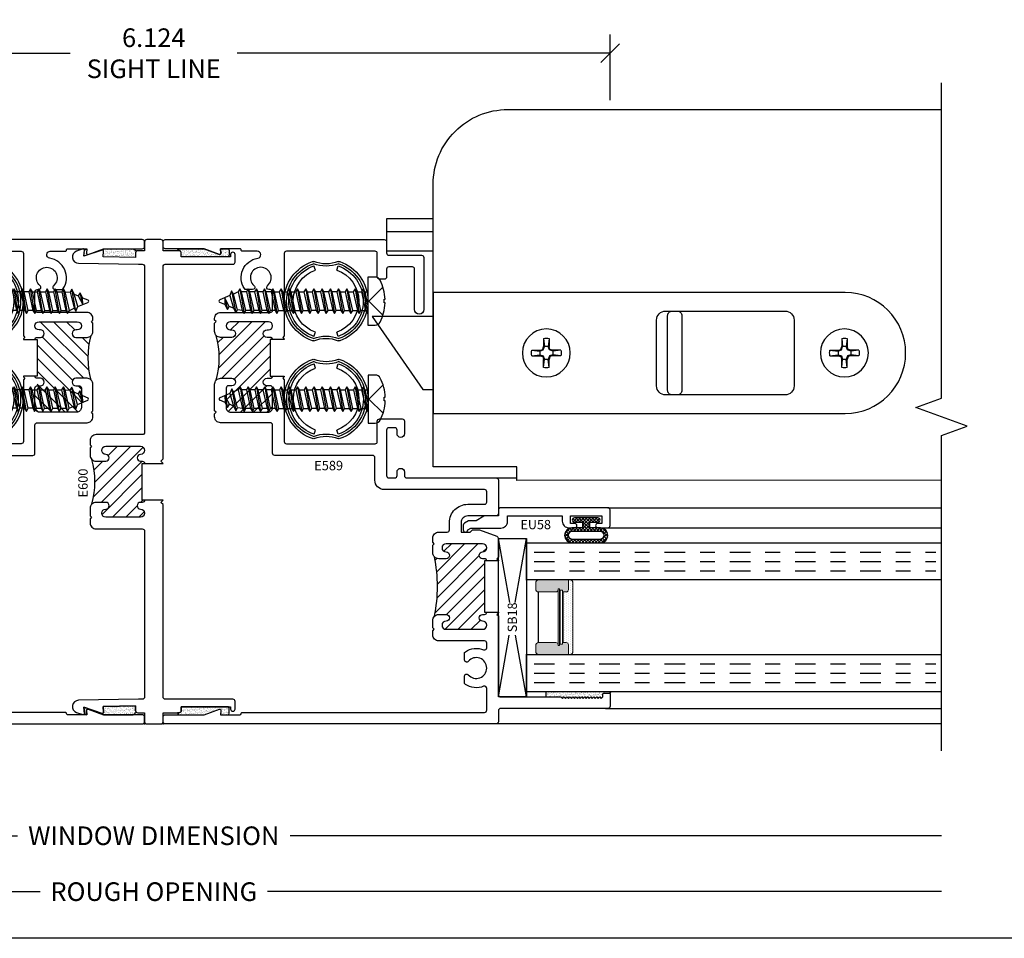
# Model space of a CAD drawing. Units: inches. Extents: x 0 to 51, y 0 to 32.5.
# Drawn here: x 32.6 to 39.2, y 0.1 to 6.2 of the extents above; entities that cross this region are included whole.
import ezdxf
from ezdxf.enums import TextEntityAlignment as Align

# ---------------------------------------------------------------- set-up
doc = ezdxf.new("R2010")
doc.units = ezdxf.units.IN
doc.header["$MEASUREMENT"] = 0
doc.linetypes.add('CHAINB', pattern=[0.2756, 0.1378, -0.03937, 0.05906, -0.03937])
doc.linetypes.add('DEFAULT', pattern=[0])
doc.layers.add('WINTECH_DESIGN', color=3, linetype='Continuous', lineweight=25)
doc.styles.add('ROMANS', font='ROMANS.SHX')
doc.styles.get("Standard").update_dxf_attribs({"font": 'arial.ttf'})
doc.styles.add('WinTech', font='technic_.ttf')
doc.dimstyles.new('WINTECH_BASIC', dxfattribs={"dimtxt": 0.125, "dimasz": 0.125, "dimexe": 0.125, "dimexo": 0.0625, "dimgap": 0.09, "dimtad": 0, "dimdec": 3, "dimzin": 4, "dimdsep": 46, "dimtxsty": 'WinTech', "dimblk": 'OBLIQUE', "dimcen": 0.125, "dimclrd": 5, "dimclre": 5, "dimclrt": 30, "dimazin": 0, "dimtfac": 1, "dimtdec": 3, "dimtofl": 0, "dimtmove": 0, "dimatfit": 3, "dimfxl": 0, "dimtolj": 1, "dimtzin": 0, "dimarcsym": 0})
pattern_1 = [(45, (-7.41546, -4.58915), (-0.04419417, 0.04419417), [])]
pattern_2 = [(37.5, (-0.627258, -4e-15), (-0.00062993, 0.01926824), [0, -0.0152, 0, -0.017, 0, -0.01625]), (7.5, (-0.627258, -4e-15), (0.01769777, 0.02822146), [0, -0.0082, 0, -0.0137, 0, -0.00525]), (327.5, (-0.639558, -4e-15), (0.03114142, 5.659e-05), [0, -0.005, 0, -0.018, 0, -0.0235]), (317.5, (-0.639558, -4e-15), (0.03006127, 0.00877676), [0, -0.0025, 0, -0.0118, 0, -0.0135])]

# ---------------------------------------------------------------- blocks, each defined once
blk = doc.blocks.new('WINTECH WEBSITE DETAIL PAPER')
at = {"layer": 'WINTECH_DESIGN', "color": 1}
blk.add_lwpolyline([(0.0625, 32.4375), (24.9375, 32.4375), (24.9375, 0.0625), (0.0625, 0.0625)], close=True, dxfattribs=at)
at = {"layer": 'WINTECH_DESIGN', "color": 30, "style": 'WinTech'}
blk.add_attdef('TITLE', text='', height=0.75, dxfattribs=at).set_placement((15.0681, 29.7504), align=Align.CENTER)
blk = doc.blocks.new('E589_T')
at = {"layer": 'WINTECH_DESIGN'}
h = blk.add_hatch(dxfattribs=at)
h.set_pattern_fill('ANSI31', scale=0.5)
h.set_pattern_definition(pattern_1)
h.paths.add_polyline_path([(0.461, 2.269), (0.439, 2.269, 0.414214), (0.424, 2.254), (0.424, 2.122, 0.414214), (0.455, 2.091), (0.704, 2.091, 0.414214), (0.735, 2.122), (0.735, 2.254, 1.027412), (0.71, 2.2721, -1.289318), (0.698, 2.319), (0.72, 2.319, 0.414214), (0.735, 2.334), (0.72, 2.334), (0.72, 2.579), (0.735, 2.579, 1.027412), (0.71, 2.5971, -1.289318), (0.698, 2.644), (0.7075, 2.644, 1), (0.7075, 2.699), (0.4515, 2.699, 0.988692), (0.4565, 2.6436, -1.093767), (0.461, 2.594), (0.386, 2.594, -0.198912), (0.3577, 2.6057, -0.134034), (0.3577, 2.3073, -0.198912), (0.386, 2.319), (0.461, 2.319, -1)])
h = blk.add_hatch(dxfattribs=at)
h.set_pattern_fill('ANSI31', scale=0.5)
h.set_pattern_definition(pattern_1)
h.paths.add_polyline_path([(1.8995, 0.69, 1), (1.8995, 0.635), (2.1445, 0.635, 1), (2.1445, 0.69, -1), (2.1445, 0.735), (2.157, 0.735, 0.414214), (2.172, 0.75), (2.157, 0.75), (2.157, 1.094), (2.172, 1.094, 0.578648), (2.1516, 1.1102, -1.175359), (2.1445, 1.154, 1), (2.1445, 1.209), (1.8995, 1.209, 1), (1.8995, 1.154, -1), (1.8995, 1.109), (1.85, 1.109, -0.198912), (1.8217, 1.1207, -0.100646), (1.8217, 0.7233, -0.198912), (1.85, 0.735), (1.8995, 0.735, -1)])
at = {"layer": 'WINTECH_DESIGN', "color": 7, "linetype": 'DEFAULT'}
for points in [[(0.735, 2.579), (0.735, 2.579, 0.414214), (0.72, 2.594), (0.698, 2.594, -1), (0.698, 2.644), (0.7075, 2.644, 1), (0.7075, 2.699), (0.4515, 2.699, 1), (0.4515, 2.644), (0.461, 2.644, -1), (0.461, 2.594), (0.386, 2.594, -0.414214), (0.346, 2.634), (0.346, 2.6892), (0.356, 2.6992), (0.346, 2.7092), (0.346, 2.721, -0.414214), (0.386, 2.761), (0.72, 2.761, 0.414214), (0.735, 2.776), (0.735, 2.899, 0.414214), (0.72, 2.914), (0.7107, 2.914, -0.699587), (0.7011, 2.9405, 2.733803), (0.6108, 2.9406, -0.698435), (0.601, 2.914), (0.5587, 2.914, -0.250492), (0.5462, 2.9207, -0.548184), (0.6357, 3.1244, 0.925802), (0.6321, 3.172), (0.532, 3.172, -0.414214), (0.524, 3.18, 0.414214), (0.516, 3.188), (0.3864, 3.188), (0.389, 3.1587, -0.548619), (0.3783, 3.1505), (0.2752, 3.188), (0.015, 3.188, -0.414214), (0, 3.203), (0, 3.235, -0.414214), (0.015, 3.25), (1.485, 3.25, -0.414214), (1.5, 3.235), (1.5, 3.16, 0.414214), (1.515, 3.145), (1.735, 3.145, -0.414214), (1.75, 3.13), (1.75, 2.781, -1), (1.688, 2.781), (1.688, 3.052, 0.414214), (1.673, 3.067), (1.515, 3.067, 0.414214), (1.5, 3.052), (1.5, 2.999, -0.414214), (1.485, 2.984), (1.453, 2.984, -0.414214), (1.438, 2.999), (1.438, 3.157, 0.414214), (1.423, 3.172), (0.828, 3.172, 0.414214), (0.813, 3.157), (0.813, 2.604), (0.803, 2.594), (0.813, 2.584), (0.813, 2.579), (0.72, 2.579), (0.72, 2.334), (0.813, 2.334), (0.813, 2.329), (0.803, 2.319), (0.813, 2.309), (0.813, 1.895, 0.414214), (0.828, 1.88), (1.423, 1.88, 0.414214), (1.438, 1.895), (1.438, 2.032, -0.414214), (1.453, 2.047), (1.605, 2.047, -0.414214), (1.62, 2.032), (1.62, 1.948, -1), (1.57, 1.948), (1.57, 1.972, 0.414214), (1.555, 1.987), (1.515, 1.987, 0.414214), (1.5, 1.972), (1.5, 1.666, 0.414214), (1.515, 1.651), (1.555, 1.651, 0.414214), (1.57, 1.666), (1.57, 1.69, -1), (1.62, 1.69), (1.62, 1.666, 0.414214), (1.635, 1.651), (2.235, 1.651, -0.414214), (2.25, 1.636), (2.25, 1.411, -0.414214), (2.235, 1.396), (2.045, 1.396, 0.414214), (2, 1.351), (2, 1.287), (2.062, 1.287), (2.0747, 1.2997, -0.198912), (2.0803, 1.302), (2.1206, 1.302, -0.087489), (2.1233, 1.3015), (2.2401, 1.259, -0.315299), (2.25, 1.2449), (2.25, 1.119), (2.24, 1.109), (2.25, 1.099), (2.25, 1.094), (2.157, 1.094), (2.157, 0.75), (2.25, 0.75), (2.25, 0.745), (2.24, 0.735), (2.25, 0.725), (2.25, 0.197, 0.414214), (2.265, 0.182), (2.67, 0.182), (2.68, 0.172), (2.69, 0.182), (2.7, 0.172), (2.71, 0.182), (2.72, 0.172), (2.73, 0.182), (2.74, 0.172), (2.75, 0.182), (2.76, 0.172), (2.77, 0.182), (2.78, 0.172), (2.79, 0.182), (2.8, 0.172), (2.81, 0.182), (2.82, 0.172), (2.83, 0.182), (2.84, 0.172), (2.85, 0.182), (2.86, 0.172), (2.87, 0.182), (2.88, 0.172), (2.89, 0.182), (2.9, 0.172), (2.91, 0.182), (2.92, 0.172), (2.93, 0.182), (2.94, 0.172), (2.95, 0.182), (2.95, 0.199, -0.414214), (2.958, 0.207), (2.992, 0.207, -0.414214), (3, 0.199), (3, 0.119, -0.414214), (2.985, 0.104), (2.265, 0.104, 0.414214), (2.25, 0.089), (2.25, 0.015, -0.414214), (2.235, 0), (0.015, 0, -0.414214), (0, 0.015), (0, 0.047, -0.414214), (0.015, 0.062), (0.2752, 0.062), (0.3783, 0.0995, -0.548619), (0.389, 0.0913), (0.3864, 0.062), (0.516, 0.062, 0.414214), (0.524, 0.07, -0.414214), (0.532, 0.078), (2.157, 0.078, 0.414214), (2.172, 0.093), (2.172, 0.2387, 0.531551), (2.1514, 0.2526, -0.248034), (2.0287, 0.2652, -0.250492), (2.022, 0.2777), (2.022, 0.3201, -0.699011), (2.0485, 0.3298, 2.733804), (2.0485, 0.4202, -0.699011), (2.022, 0.4299), (2.022, 0.4723, -0.250492), (2.0287, 0.4848, -0.248034), (2.1514, 0.4974, 0.531551), (2.172, 0.5113), (2.172, 0.542, 0.414214), (2.157, 0.557), (1.85, 0.557, -0.414214), (1.81, 0.597), (1.81, 0.625), (1.82, 0.635), (1.81, 0.645), (1.81, 0.695, -0.414214), (1.85, 0.735), (1.8995, 0.735, -1), (1.8995, 0.69, 1), (1.8995, 0.635), (2.1445, 0.635, 1), (2.1445, 0.69, -1), (2.1445, 0.735), (2.157, 0.735, 0.414214), (2.172, 0.75)], [(2.172, 1.094), (2.172, 1.094, 0.414214), (2.157, 1.109), (2.1445, 1.109, -1), (2.1445, 1.154, 1), (2.1445, 1.209), (1.8995, 1.209, 1), (1.8995, 1.154, -1), (1.8995, 1.109), (1.85, 1.109, -0.414214), (1.81, 1.149), (1.81, 1.199), (1.82, 1.209), (1.81, 1.219), (1.81, 1.247, -0.414214), (1.85, 1.287), (1.907, 1.287, 0.414214), (1.922, 1.302), (1.922, 1.351, -0.414214), (2.045, 1.474), (2.157, 1.474, 0.414214), (2.172, 1.489), (2.172, 1.558, 0.414214), (2.157, 1.573), (1.484, 1.573, -0.414214), (1.422, 1.635), (1.422, 1.787, 0.414214), (1.407, 1.802), (0.75, 1.802, -0.414214), (0.735, 1.817), (0.735, 2.006, 0.414214), (0.72, 2.021), (0.386, 2.021, -0.414214), (0.346, 2.061), (0.346, 2.081), (0.356, 2.091), (0.346, 2.101), (0.346, 2.279, -0.414214), (0.386, 2.319), (0.461, 2.319, -1), (0.461, 2.269), (0.439, 2.269, 0.414214), (0.424, 2.254), (0.424, 2.122, 0.414214), (0.455, 2.091), (0.704, 2.091, 0.414214), (0.735, 2.122), (0.735, 2.254, 0.414214), (0.72, 2.269), (0.698, 2.269, -1), (0.698, 2.319), (0.72, 2.319, 0.414214), (0.735, 2.334)]]:
    blk.add_lwpolyline(points, format="xyb", dxfattribs=at)
blk.add_arc((-0.1889, 2.4565), 0.5666, 344.73182, 15.26818, dxfattribs=at)
at = {"layer": 'WINTECH_DESIGN', "color": 7}
blk.add_arc((0.8445, 0.922), 0.9972, 348.50549, 11.49451, dxfattribs=at)
blk = doc.blocks.new('E589')
blk.add_point((0, 0))
at = {"layer": 'WINTECH_DESIGN'}
blk.add_blockref('E589_T', (0, 0), dxfattribs=at)
at = {"layer": 'WINTECH_DESIGN', "color": 6}
blk.add_attdef('E589', (1.0144, 1.7024), '', height=0.063, dxfattribs=at)
blk = doc.blocks.new('TPBAL')
at = {"layer": 'WINTECH_DESIGN', "color": 2, "linetype": 'DEFAULT'}
for p, q in [((-0.0436, 0.2369), (-0.0534, 0.2652)), ((0.0996, 0.2369), (0.1093, 0.2652)), ((-0.0534, -0.2076), (-0.0436, -0.1792)), ((0.1093, -0.2076), (0.0996, -0.1792))]:
    blk.add_line(p, q, dxfattribs=at)
for centre, radius, start, end in [((0.028, 0.0288), 0.281, 108.99047, 251.00953), ((0.028, 0.0288), 0.265, 108.73589, 251.26411), ((0.028, 0.0288), 0.25, 108.99047, 251.00953), ((-0.0586, 0.2804), 0.015, 68.38688, 108.99047), ((0.028, 0.4988), 0.235, 248.76393, 291.23607), ((0.028, 0.4988), 0.22, 248.38688, 291.61312), ((0.1145, 0.2804), 0.015, 71.00953, 111.61312), ((0.028, 0.0288), 0.25, 288.99047, 71.00953), ((0.028, 0.0288), 0.265, 288.73589, 71.26411), ((0.028, 0.0288), 0.281, 288.99047, 71.00953), ((0.028, 0.0288), 0.22, 108.99047, 251.00953), ((0.028, 0.0288), 0.22, 288.99047, 71.00953), ((-0.0586, -0.2227), 0.015, 251.00953, 291.61312), ((0.028, -0.4412), 0.235, 68.76393, 111.23607), ((0.028, -0.4412), 0.22, 68.38688, 111.61312), ((0.1145, -0.2227), 0.015, 248.38688, 288.99047)]:
    blk.add_arc(centre, radius, start, end, dxfattribs=at)
blk = doc.blocks.new('PN 71S')
at = {"layer": 'WINTECH_DESIGN'}
for p, q in [((0.0037, 0.0828), (0, 0.0764)), ((0.0313, -0.0827), (0.0037, 0.0828)), ((0.0156, 0.0624), (0.0037, 0.0828)), ((0.0589, 0.0828), (0.0471, 0.0624)), ((0.0865, -0.0827), (0.0589, 0.0828)), ((0.0707, 0.0624), (0.0589, 0.0828)), ((0.1141, 0.0828), (0.1023, 0.0624)), ((0.1417, -0.0827), (0.1141, 0.0828)), ((0.1259, 0.0624), (0.1141, 0.0828)), ((0.1693, 0.0828), (0.1575, 0.0624)), ((0.1969, -0.0827), (0.1693, 0.0828)), ((0.1811, 0.0624), (0.1693, 0.0828)), ((0.2245, 0.0828), (0.2126, 0.0624)), ((0.252, -0.0827), (0.2245, 0.0828)), ((0.2363, 0.0624), (0.2245, 0.0828)), ((0.2796, 0.0828), (0.2678, 0.0624)), ((0.3072, -0.0827), (0.2796, 0.0828)), ((0.2915, 0.0624), (0.2796, 0.0828)), ((0.3348, 0.0828), (0.323, 0.0624)), ((0.3624, -0.0827), (0.3348, 0.0828)), ((0.3466, 0.0624), (0.3348, 0.0828)), ((0.39, 0.0828), (0.3782, 0.0624)), ((0.4176, -0.0827), (0.39, 0.0828)), ((0.4018, 0.0624), (0.39, 0.0828)), ((0.4452, 0.0828), (0.4334, 0.0624)), ((0.4728, -0.0827), (0.4452, 0.0828)), ((0.457, 0.0624), (0.4452, 0.0828)), ((0.5004, 0.0828), (0.4885, 0.0624)), ((0.5279, -0.0827), (0.5004, 0.0828)), ((0.5122, 0.0624), (0.5004, 0.0828)), ((0.5555, 0.0828), (0.5437, 0.0624)), ((0.5831, -0.0827), (0.5555, 0.0828)), ((0.5673, 0.0624), (0.5555, 0.0828)), ((0.6107, 0.0828), (0.5989, 0.0624)), ((0.6383, -0.0827), (0.6107, 0.0828)), ((0.6225, 0.0624), (0.6107, 0.0828)), ((0.6659, 0.0828), (0.6541, 0.0624)), ((0.6935, -0.0827), (0.6659, 0.0828)), ((0.6777, 0.0624), (0.6659, 0.0828)), ((0.7211, 0.0828), (0.7093, 0.0624)), ((0.7487, -0.0827), (0.7211, 0.0828)), ((0.7329, 0.0624), (0.7211, 0.0828)), ((0.7763, 0.0828), (0.7644, 0.0624)), ((0.8038, -0.0827), (0.7763, 0.0828)), ((0.7881, 0.0624), (0.7763, 0.0828)), ((0.8314, 0.0828), (0.8196, 0.0624)), ((0.859, -0.0827), (0.8314, 0.0828)), ((0.8433, 0.0624), (0.8314, 0.0828)), ((0.8869, 0.0796), (0.8751, 0.0592)), ((0.9143, -0.0679), (0.8869, 0.0796)), ((0.9023, 0.0476), (0.8869, 0.0796)), ((0, 0.0259), (0.0195, -0.0622)), ((0.0431, -0.0622), (0.0156, 0.0624)), ((0.0471, 0.0624), (0.0156, 0.0624)), ((0.0471, 0.0624), (0.0747, -0.0622)), ((0.0983, -0.0622), (0.0707, 0.0624)), ((0.1023, 0.0624), (0.0707, 0.0624)), ((0.1023, 0.0624), (0.1299, -0.0622)), ((0.1535, -0.0622), (0.1259, 0.0624)), ((0.1575, 0.0624), (0.1259, 0.0624)), ((0.1575, 0.0624), (0.185, -0.0622)), ((0.2087, -0.0622), (0.1811, 0.0624)), ((0.1811, 0.0624), (0.2126, 0.0624)), ((0.2126, 0.0624), (0.2402, -0.0622)), ((0.2639, -0.0622), (0.2363, 0.0624)), ((0.2363, 0.0624), (0.2678, 0.0624)), ((0.2678, 0.0624), (0.2954, -0.0622)), ((0.319, -0.0622), (0.2915, 0.0624)), ((0.2915, 0.0624), (0.323, 0.0624)), ((0.323, 0.0624), (0.3506, -0.0622)), ((0.3742, -0.0622), (0.3466, 0.0624)), ((0.3466, 0.0624), (0.3782, 0.0624)), ((0.3782, 0.0624), (0.4058, -0.0622)), ((0.4294, -0.0622), (0.4018, 0.0624)), ((0.4334, 0.0624), (0.4018, 0.0624)), ((0.4334, 0.0624), (0.4609, -0.0622)), ((0.4846, -0.0622), (0.457, 0.0624)), ((0.4885, 0.0624), (0.457, 0.0624)), ((0.4885, 0.0624), (0.5161, -0.0622)), ((0.5398, -0.0622), (0.5122, 0.0624)), ((0.5437, 0.0624), (0.5122, 0.0624)), ((0.5437, 0.0624), (0.5713, -0.0622)), ((0.5949, -0.0622), (0.5673, 0.0624)), ((0.5989, 0.0624), (0.5673, 0.0624)), ((0.5989, 0.0624), (0.6265, -0.0622)), ((0.6501, -0.0622), (0.6225, 0.0624)), ((0.6225, 0.0624), (0.6541, 0.0624)), ((0.6541, 0.0624), (0.6817, -0.0622)), ((0.7053, -0.0622), (0.6777, 0.0624)), ((0.6777, 0.0624), (0.7093, 0.0624)), ((0.7093, 0.0624), (0.7368, -0.0622)), ((0.7605, -0.0622), (0.7329, 0.0624)), ((0.7329, 0.0624), (0.7644, 0.0624)), ((0.7644, 0.0624), (0.792, -0.0622)), ((0.8157, -0.0622), (0.7881, 0.0624)), ((0.7881, 0.0624), (0.8196, 0.0624)), ((0.8196, 0.0624), (0.8472, -0.0622)), ((0.8708, -0.0622), (0.8433, 0.0624)), ((0.8433, 0.0624), (0.8751, 0.0592)), ((0.8751, 0.0592), (0.9025, -0.0474)), ((0.927, -0.037), (0.9023, 0.0476)), ((0.9023, 0.0476), (0.9305, 0.0352)), ((0.9424, 0.0557), (0.9305, 0.0352)), ((0.9305, 0.0352), (0.9612, -0.0225)), ((0.9612, -0.0225), (0.9424, 0.0557)), ((0.9593, 0.0229), (0.9424, 0.0557)), ((0.9612, -0.0225), (0.9593, 0.0229)), ((0.9593, 0.0229), (0.9945, 0.0083)), ((0.0195, -0.0622), (0, -0.0622)), ((0.0195, -0.0622), (0.0313, -0.0827)), ((0.0313, -0.0827), (0.0431, -0.0622)), ((0.0747, -0.0622), (0.0431, -0.0622)), ((0.0747, -0.0622), (0.0865, -0.0827)), ((0.0865, -0.0827), (0.0983, -0.0622)), ((0.1299, -0.0622), (0.0983, -0.0622)), ((0.1299, -0.0622), (0.1417, -0.0827)), ((0.1417, -0.0827), (0.1535, -0.0622)), ((0.185, -0.0622), (0.1535, -0.0622)), ((0.185, -0.0622), (0.1969, -0.0827)), ((0.1969, -0.0827), (0.2087, -0.0622)), ((0.2087, -0.0622), (0.2402, -0.0622)), ((0.2402, -0.0622), (0.252, -0.0827)), ((0.252, -0.0827), (0.2639, -0.0622)), ((0.2639, -0.0622), (0.2954, -0.0622)), ((0.2954, -0.0622), (0.3072, -0.0827)), ((0.3072, -0.0827), (0.319, -0.0622)), ((0.319, -0.0622), (0.3506, -0.0622)), ((0.3506, -0.0622), (0.3624, -0.0827)), ((0.3624, -0.0827), (0.3742, -0.0622)), ((0.4058, -0.0622), (0.3742, -0.0622)), ((0.4058, -0.0622), (0.4176, -0.0827)), ((0.4176, -0.0827), (0.4294, -0.0622)), ((0.4609, -0.0622), (0.4294, -0.0622)), ((0.4609, -0.0622), (0.4728, -0.0827)), ((0.4728, -0.0827), (0.4846, -0.0622)), ((0.5161, -0.0622), (0.4846, -0.0622)), ((0.5161, -0.0622), (0.5279, -0.0827)), ((0.5279, -0.0827), (0.5398, -0.0622)), ((0.5713, -0.0622), (0.5398, -0.0622)), ((0.5713, -0.0622), (0.5831, -0.0827)), ((0.5831, -0.0827), (0.5949, -0.0622)), ((0.6265, -0.0622), (0.5949, -0.0622)), ((0.6265, -0.0622), (0.6383, -0.0827)), ((0.6383, -0.0827), (0.6501, -0.0622)), ((0.6501, -0.0622), (0.6817, -0.0622)), ((0.6817, -0.0622), (0.6935, -0.0827)), ((0.6935, -0.0827), (0.7053, -0.0622)), ((0.7053, -0.0622), (0.7368, -0.0622)), ((0.7368, -0.0622), (0.7487, -0.0827)), ((0.7487, -0.0827), (0.7605, -0.0622)), ((0.7605, -0.0622), (0.792, -0.0622)), ((0.792, -0.0622), (0.8038, -0.0827)), ((0.8038, -0.0827), (0.8157, -0.0622)), ((0.8157, -0.0622), (0.8472, -0.0622)), ((0.8472, -0.0622), (0.859, -0.0827)), ((0.859, -0.0827), (0.8708, -0.0622)), ((0.8708, -0.0622), (0.9025, -0.0474)), ((0.9025, -0.0474), (0.9143, -0.0679)), ((0.9143, -0.0679), (0.927, -0.037)), ((0.927, -0.037), (0.9946, -0.0083))]:
    blk.add_line(p, q, dxfattribs=at)
blk.add_lwpolyline([(-0.0486, 0.161, 0.281578), (-0.0818, 0.1407, 0.108872), (-0.1154, 0.0121), (-0.1091, 0.0121), (-0.1091, -0.0121), (-0.1154, -0.0121, 0.108872), (-0.0818, -0.1407, 0.281578), (-0.0486, -0.161), (0, -0.161), (0, 0.161)], format="xyb", close=True, dxfattribs=at)
blk.add_lwpolyline([(-0.1009, 0.0946), (-0.0057, 0), (-0.1009, -0.0946)], dxfattribs=at)
blk.add_arc((0.9911, 0), 0.009, 293.00066, 67.50509, dxfattribs=at)
at = {"layer": 'WINTECH_DESIGN', "color": 6, "style": 'ROMANS', "flags": 8}
blk.add_attdef('FSTN#', text='', height=0.08, rotation=90, dxfattribs=at).set_placement((-0.2154, 0), align=Align.MIDDLE_CENTER)
blk = doc.blocks.new('*D108')
at = {"layer": 'Defpoints', "color": 0}
for p in [(-33.8241, 19.6108), (-23.2537, 19.6108), (-33.8241, 19.0408)]:
    blk.add_point(p, dxfattribs=at)
at = {"layer": 'WINTECH_DESIGN', "color": 5, "lineweight": -2}
for p, q in [((-33.8241, 19.0408), (-29.4531, 19.0408)), ((-23.2537, 19.0408), (-27.6247, 19.0408))]:
    blk.add_line(p, q, dxfattribs=at)
at = {"layer": 'WINTECH_DESIGN', "color": 30, "insert": (-28.5389, 19.0408), "char_height": 0.125, "attachment_point": 5, "style": 'WinTech'}
blk.add_mtext('\\A1;WINDOW DIMENSION', dxfattribs=at)
blk = doc.blocks.new('_None')
blk = doc.blocks.new('_Oblique')
at = {"color": 0, "linetype": 'ByBlock', "lineweight": -2}
blk.add_line((-0.5, -0.5), (0.5, 0.5), dxfattribs=at)
blk = doc.blocks.new('*D109')
at = {"layer": 'Defpoints', "color": 0}
for p in [(-31.6009, 24.2908), (-31.6009, 23.9132), (-25.4769, 23.9132)]:
    blk.add_point(p, dxfattribs=at)
at = {"layer": 'WINTECH_DESIGN', "color": 5, "lineweight": -2}
for p, q in [((-31.6009, 23.9757), (-31.6009, 24.4158)), ((-25.4769, 23.9757), (-25.4769, 24.4158)), ((-31.6009, 24.2908), (-29.0993, 24.2908)), ((-25.4769, 24.2908), (-27.9785, 24.2908))]:
    blk.add_line(p, q, dxfattribs=at)
at = {"layer": 'WINTECH_DESIGN', "color": 5, "lineweight": -2, "xscale": 0.125, "yscale": 0.125, "zscale": 0.125, "rotation": 180}
blk.add_blockref('_Oblique', (-31.6009, 24.2908), dxfattribs=at)
at = {"layer": 'WINTECH_DESIGN', "color": 5, "lineweight": -2, "xscale": 0.125, "yscale": 0.125, "zscale": 0.125}
blk.add_blockref('_Oblique', (-25.4769, 24.2908), dxfattribs=at)
at = {"layer": 'WINTECH_DESIGN', "color": 30, "insert": (-28.5389, 24.2908), "char_height": 0.125, "attachment_point": 5, "style": 'WinTech'}
blk.add_mtext('\\A1;6.124\\PSIGHT LINE', dxfattribs=at)
blk = doc.blocks.new('SPA500')
at = {"layer": 'WINTECH_DESIGN', "lineweight": 5}
h = blk.add_hatch(dxfattribs=at)
h.set_pattern_fill('DOTS', color=3, scale=0.2, style=0)
h.set_pattern_definition([(0, (0.312, 0.3125), (0.00625, 0.0125), [0, -0.0125])])
h.paths.add_polyline_path([(0.4345, 0.2825), (0.4995, 0.2825), (0.4995, 0.2925, 0.414214), (0.4795, 0.3125), (0.02, 0.3125, 0.414214), (0, 0.2925), (0, 0.2825), (0.065, 0.2825, -0.414214), (0.08, 0.2675), (0.08, 0.2475), (0.4195, 0.2475), (0.4195, 0.2675, -0.414214)])
at = {"layer": 'WINTECH_DESIGN'}
h = blk.add_hatch(color=253, dxfattribs=at)
h.paths.add_polyline_path([(0.08, 0.1975, 0.414214), (0.065, 0.2125), (0.059, 0.2125), (0.059, 0.2225), (0.4405, 0.2225), (0.4405, 0.2125), (0.4345, 0.2125, 0.414214), (0.4195, 0.1975), (0.4195, 0.0825, 0.414214), (0.4395, 0.0625), (0.4795, 0.0625, 0.414214), (0.4995, 0.0825), (0.4995, 0.2825), (0.4345, 0.2825, 0.414214), (0.4195, 0.2675), (0.4195, 0.2475), (0.08, 0.2475), (0.08, 0.2675, 0.414214), (0.065, 0.2825), (0, 0.2825), (0, 0.0825, 0.414214), (0.02, 0.0625), (0.06, 0.0625, 0.414214), (0.08, 0.0825)])
h.paths.add_polyline_path([(0.069, 0.2275), (0.069, 0.2425), (0.4305, 0.2425), (0.4305, 0.2275)], flags=16)
at = {"layer": 'WINTECH_DESIGN', "color": 3, "lineweight": 5}
for p, q in [((0, 0.0825), (0, 0.2925)), ((0, 0.2825), (0.065, 0.2825)), ((0.02, 0.3125), (0.4795, 0.3125)), ((0.08, 0.2475), (0.08, 0.2675)), ((0.4195, 0.2475), (0.4195, 0.2675)), ((0.4345, 0.2825), (0.4995, 0.2825)), ((0.4995, 0.0825), (0.4995, 0.2925)), ((0.059, 0.2225), (0.4405, 0.2225)), ((0.059, 0.2225), (0.059, 0.2125)), ((0.059, 0.2125), (0.4405, 0.2125)), ((0.069, 0.2425), (0.4305, 0.2425)), ((0.069, 0.2425), (0.069, 0.2275)), ((0.069, 0.2275), (0.4305, 0.2275)), ((0.08, 0.2475), (0.4195, 0.2475)), ((0.4305, 0.2425), (0.4305, 0.2275)), ((0.4405, 0.2225), (0.4405, 0.2125)), ((0.08, 0.1975), (0.08, 0.0825)), ((0.4195, 0.1975), (0.4195, 0.0825)), ((0.02, 0.0625), (0.06, 0.0625)), ((0.4395, 0.0625), (0.4795, 0.0625))]:
    blk.add_line(p, q, dxfattribs=at)
at = {"layer": 'WINTECH_DESIGN', "color": 3}
blk.add_line((0.08, 0.0825), (0.4195, 0.0825), dxfattribs=at)
at = {"layer": 'WINTECH_DESIGN', "color": 3, "lineweight": 5}
for centre, radius, start, end in [((0.02, 0.2925), 0.02, 90, 180), ((0.065, 0.2675), 0.015, 0, 90), ((0.4345, 0.2675), 0.015, 90, 180), ((0.4795, 0.2925), 0.02, 0, 90), ((0.065, 0.1975), 0.015, 0, 90), ((0.4345, 0.1975), 0.015, 90, 180), ((0.02, 0.0825), 0.02, 180, 270), ((0.06, 0.0825), 0.02, 270, 0), ((0.4395, 0.0825), 0.02, 180, 270), ((0.4795, 0.0825), 0.02, 270, 0)]:
    blk.add_arc(centre, radius, start, end, dxfattribs=at)
at = {"layer": 'WINTECH_DESIGN', "color": 3, "linetype": 'Continuous'}
for p in [(0, 0), (0.4995, 0)]:
    blk.add_point(p, dxfattribs=at)
blk = doc.blocks.new('*U170')
at = {"layer": 'WINTECH_DESIGN', "color": 4, "linetype": 'CHAINB'}
for p, q in [((0.0625, -0.0517), (0.0625, -2.7485)), ((0.125, -0.0517), (0.125, -2.7485)), ((0.1875, -0.0517), (0.1875, -2.7485)), ((0.812, -0.0517), (0.812, -2.7485)), ((0.8745, -0.0517), (0.8745, -2.7485)), ((0.937, -0.0517), (0.937, -2.7485))]:
    blk.add_line(p, q, dxfattribs=at)
at = {"layer": 'WINTECH_DESIGN', "color": 4, "linetype": 'Continuous'}
for points in [[(0, -2.7852), (0, 0), (0.25, 0), (0.25, -2.7852)], [(0.7495, -2.7852), (0.7495, 0), (0.9995, 0), (0.9995, -2.7852)]]:
    blk.add_lwpolyline(points, dxfattribs=at)
at = {"layer": 'WINTECH_DESIGN', "xscale": -1, "rotation": 180}
blk.add_blockref('SPA500', (0.25, 0), dxfattribs=at)
blk = doc.blocks.new('SPP8HD')
at = {"layer": 'WINTECH_DESIGN', "color": 7}
for p, q in [((-0.018, 0.0975), (-0.018, 0.0435)), ((-0.018, 0.0975), (-0.0127, 0.0426)), ((0.018, 0.0975), (0.0127, 0.0426)), ((0.018, 0.0975), (0.018, 0.0435)), ((-0.0975, 0.018), (-0.0435, 0.018)), ((-0.0975, 0.018), (-0.0426, 0.0127)), ((-0.0435, 0.018), (-0.0244, 0.0244)), ((-0.0426, 0.0127), (-0.0435, 0.018)), ((-0.0426, 0.0127), (-0.0202, 0.0202)), ((-0.0426, 0.0127), (-0.0426, -0.0127)), ((-0.0244, 0.0244), (-0.018, 0.0435)), ((-0.0202, 0.0202), (-0.0244, 0.0244)), ((-0.0202, 0.0202), (-0.0127, 0.0426)), ((-0.0127, 0.0426), (-0.018, 0.0435)), ((-0.0127, 0.0426), (0.0127, 0.0426)), ((0.0127, 0.0426), (0.018, 0.0435)), ((0.0202, 0.0202), (0.0127, 0.0426)), ((0.0244, 0.0244), (0.018, 0.0435)), ((0.0202, 0.0202), (0.0244, 0.0244)), ((0.0426, 0.0127), (0.0202, 0.0202)), ((0.0435, 0.018), (0.0244, 0.0244)), ((0.0975, 0.018), (0.0426, 0.0127)), ((0.0426, 0.0127), (0.0435, 0.018)), ((0.0426, 0.0127), (0.0426, -0.0127)), ((0.0975, 0.018), (0.0435, 0.018)), ((-0.0975, -0.018), (-0.0426, -0.0127)), ((-0.0975, -0.018), (-0.0435, -0.018)), ((-0.0426, -0.0127), (-0.0435, -0.018)), ((-0.0435, -0.018), (-0.0244, -0.0244)), ((-0.0426, -0.0127), (-0.0202, -0.0202)), ((-0.0202, -0.0202), (-0.0244, -0.0244)), ((-0.0244, -0.0244), (-0.018, -0.0435)), ((-0.0202, -0.0202), (-0.0127, -0.0426)), ((-0.0127, -0.0426), (-0.018, -0.0435)), ((-0.018, -0.0975), (-0.0127, -0.0426)), ((-0.018, -0.0975), (-0.018, -0.0435)), ((-0.0127, -0.0426), (0.0127, -0.0426)), ((0.0202, -0.0202), (0.0127, -0.0426)), ((0.0127, -0.0426), (0.018, -0.0435)), ((0.018, -0.0975), (0.0127, -0.0426)), ((0.0244, -0.0244), (0.018, -0.0435)), ((0.018, -0.0975), (0.018, -0.0435)), ((0.0426, -0.0127), (0.0202, -0.0202)), ((0.0202, -0.0202), (0.0244, -0.0244)), ((0.0435, -0.018), (0.0244, -0.0244)), ((0.0975, -0.018), (0.0426, -0.0127)), ((0.0426, -0.0127), (0.0435, -0.018)), ((0.0975, -0.018), (0.0435, -0.018))]:
    blk.add_line(p, q, dxfattribs=at)
blk.add_circle((0, 0), 0.161, dxfattribs=at)
for start, end in [(79.54317, 100.45683), (169.54317, 190.45683), (349.54317, 10.45683), (259.54317, 280.45683)]:
    blk.add_arc((0, 0), 0.0992, start, end, dxfattribs=at)
blk = doc.blocks.new('tilt latch 1')
at = {"layer": 'WINTECH_DESIGN', "color": 3, "linetype": 'DEFAULT'}
for points in [[(-1.1834, 0.6252), (-1.1834, -0.1868), (1.5806, -0.1868, 1), (1.5806, 0.6252)], [(0.3748, 0.5002), (1.1775, 0.5002, -0.414214), (1.2375, 0.4402), (1.2375, -0.0018, -0.414214), (1.1775, -0.0618), (0.3748, -0.0618, -0.414214), (0.3148, -0.0018), (0.3148, 0.4402, -0.414214)], [(0.4192, 0.5002), (0.4544, 0.5002, -0.414214), (0.4844, 0.4702), (0.4844, -0.0318, -0.414214), (0.4544, -0.0618), (0.4192, -0.0618, -0.414214), (0.3892, -0.0318), (0.3892, 0.4702, -0.414214)]]:
    blk.add_lwpolyline(points, format="xyb", close=True, dxfattribs=at)
blk.add_lwpolyline([(-1.2534, -0.0258), (-1.1834, -0.0258), (-1.1834, 0.4642), (-1.5934, 0.4642), (-1.2534, -0.0258)], dxfattribs=at)
at = {"layer": 'WINTECH_DESIGN', "xscale": -1}
for p in [(-0.4244, 0.2192), (1.5756, 0.2192)]:
    blk.add_blockref('SPP8HD', p, dxfattribs=at)
blk = doc.blocks.new('EU58')
at = {"layer": 'WINTECH_DESIGN', "color": 7}
blk.add_lwpolyline([(0, 0), (0, -0.089, -0.131652), (-0.002, -0.0965), (-0.032, -0.1484), (-0.032, -0.1934, -0.131652), (-0.034, -0.2009), (-0.0494, -0.2275, -0.267949), (-0.0624, -0.235), (-0.094, -0.235, -0.995853), (-0.0941, -0.205), (-0.082, -0.184), (-0.082, 0.017, -0.414214), (-0.037, 0.062), (0, 0.062), (0, 0.429), (-0.035, 0.429, -0.414214), (-0.08, 0.474), (-0.08, 0.512, -1), (-0.05, 0.512), (-0.05, 0.484), (0, 0.484), (0, 0.695), (-0.05, 0.695), (-0.05, 0.667, -1), (-0.08, 0.667), (-0.08, 0.735, -0.414214), (-0.065, 0.75), (0.04, 0.75, -0.414214), (0.055, 0.735), (0.055, 0.015, -0.414214), (0.04, 0)], format="xyb", close=True, dxfattribs=at)
at = {"layer": 'WINTECH_DESIGN', "color": 6, "style": 'WinTech'}
blk.add_attdef('EU58', (-0.0891, 0.3541), '', height=0.062, rotation=270, dxfattribs=at)
blk = doc.blocks.new('BULBGSKT2')
at = {"layer": 'WINTECH_DESIGN'}
h = blk.add_hatch(dxfattribs=at)
h.set_pattern_fill('ANSI37', color=1, scale=0.125)
h.set_pattern_definition([(45, (-3.396811, 18.149427), (-0.011048543, 0.011048543), []), (135, (-3.396811, 18.149427), (-0.011048543, -0.011048543), [])])
h.paths.add_polyline_path([(0, 0.0785, 1), (-0.03, 0.0785), (-0.03, 0.025), (-0.067, 0.025), (-0.067, 0.0965, 0.97), (-0.167, 0.0965), (-0.167, -0.0965, 0.97), (-0.067, -0.0965), (-0.067, -0.025), (-0.03, -0.025), (-0.03, -0.0785, 1), (0, -0.0785)])
h.paths.add_polyline_path([(-0.092, -0.0965, -0.94), (-0.142, -0.0965), (-0.142, 0.0965, -0.94), (-0.092, 0.0965)], flags=16)
at = {"layer": 'WINTECH_DESIGN', "color": 3}
for points in [[(-0.167, -0.0965, 0.97), (-0.067, -0.0965), (-0.067, -0.025), (-0.03, -0.025), (-0.03, -0.0785, 1), (0, -0.0785), (0, 0.0785, 1), (-0.03, 0.0785), (-0.03, 0.025), (-0.067, 0.025), (-0.067, 0.0965, 0.97), (-0.167, 0.0965)], [(-0.092, -0.0965), (-0.092, 0.0965, 0.94), (-0.142, 0.0965), (-0.142, -0.0965, 0.94)]]:
    blk.add_lwpolyline(points, format="xyb", close=True, dxfattribs=at)
blk = doc.blocks.new('SB18')
at = {"layer": 'WINTECH_DESIGN', "color": 1}
for p, q in [((0, 0.188), (0.4128, 0.1149)), ((0.6323, 0.1119), (1.062, 0.188)), ((0, 0), (0.4128, 0.0731)), ((0.6323, 0.0761), (1.062, 0))]:
    blk.add_line(p, q, dxfattribs=at)
blk.add_lwpolyline([(0, 0.188), (1.062, 0.188), (1.062, 0), (0, 0)], close=True, dxfattribs=at)
at = {"layer": 'WINTECH_DESIGN', "color": 1, "insert": (0.4334, 0.1254), "char_height": 0.062, "attachment_point": 1, "style": 'WinTech'}
blk.add_mtext_dynamic_manual_height_columns('SB18', width=0.178183, gutter_width=0.31, heights=[0], dxfattribs=at)
blk = doc.blocks.new('GLAZINGSEALANT')
at = {"layer": 'WINTECH_DESIGN'}
h = blk.add_hatch(dxfattribs=at)
h.set_pattern_fill('AR-SAND', color=252, scale=0.01)
h.set_pattern_definition([(37.5, (-11.936852, -20.186716), (-0.000629934, 0.019268238), [0, -0.0152, 0, -0.017, 0, -0.01625]), (7.5, (-11.936852, -20.186716), (0.017697767, 0.02822146), [0, -0.0082, 0, -0.0137, 0, -0.00525]), (327.5, (-11.949152, -20.186716), (0.031141419, 5.659e-05), [0, -0.005, 0, -0.018, 0, -0.0235]), (317.5, (-11.949152, -20.186716), (0.030061266, 0.008776756), [0, -0.0025, 0, -0.0118, 0, -0.0135])])
h.paths.add_polyline_path([(0.2406, -0.0345), (0.2506, -0.0445), (0.2606, -0.0345), (0.2706, -0.0445), (0.2806, -0.0345), (0.2906, -0.0445), (0.3006, -0.0345), (0.3106, -0.0445), (0.3206, -0.0345), (0.3306, -0.0445), (0.3406, -0.0345), (0.3506, -0.0445), (0.3606, -0.0345), (0.3706, -0.0445), (0.3806, -0.0345), (0.3806, -0.0175, -0.414214), (0.3886, -0.0095), (0.4226, -0.0095, -0.198912), (0.4282, -0.0118), (0.438, 0), (0, 0), (0, -0.0345), (0.1006, -0.0345), (0.1106, -0.0445), (0.1206, -0.0345), (0.1306, -0.0445), (0.1406, -0.0345), (0.1506, -0.0445), (0.1606, -0.0345), (0.1706, -0.0445), (0.1806, -0.0345), (0.1906, -0.0445), (0.2006, -0.0345), (0.2106, -0.0445), (0.2206, -0.0345), (0.2306, -0.0445)])
at = {"layer": 'WINTECH_DESIGN', "color": 252}
blk.add_lwpolyline([(0.1206, -0.0345), (0.1306, -0.0445), (0.1406, -0.0345), (0.1506, -0.0445), (0.1606, -0.0345), (0.1706, -0.0445), (0.1806, -0.0345), (0.1906, -0.0445), (0.2006, -0.0345), (0.2106, -0.0445), (0.2206, -0.0345), (0.2306, -0.0445), (0.2406, -0.0345), (0.2506, -0.0445), (0.2606, -0.0345), (0.2706, -0.0445), (0.2806, -0.0345), (0.2906, -0.0445), (0.3006, -0.0345), (0.3106, -0.0445), (0.3206, -0.0345), (0.3306, -0.0445), (0.3406, -0.0345), (0.3506, -0.0445), (0.3606, -0.0345), (0.3706, -0.0445), (0.3806, -0.0345), (0.3806, -0.0175, -0.414214), (0.3886, -0.0095), (0.4226, -0.0095, -0.198912), (0.4282, -0.0118), (0.438, 0), (0, 0), (0, -0.0345), (0.1006, -0.0345), (0.1106, -0.0445)], format="xyb", close=True, dxfattribs=at)
blk = doc.blocks.new('*D113')
at = {"layer": 'Defpoints', "color": 0}
for p in [(-33.8241, 19.6108), (-23.2537, 19.6108), (-23.2537, 18.6658)]:
    blk.add_point(p, dxfattribs=at)
at = {"layer": 'WINTECH_DESIGN', "color": 5, "lineweight": -2}
for p, q in [((-33.8241, 18.6658), (-29.3017, 18.6658)), ((-23.2537, 18.6658), (-27.776, 18.6658))]:
    blk.add_line(p, q, dxfattribs=at)
at = {"layer": 'WINTECH_DESIGN', "color": 30, "insert": (-28.5389, 18.6658), "char_height": 0.125, "attachment_point": 5, "style": 'WinTech'}
blk.add_mtext('\\A1;ROUGH OPENING', dxfattribs=at)
blk = doc.blocks.new('E600_T')
at = {"layer": 'WINTECH_DESIGN'}
h = blk.add_hatch(dxfattribs=at)
h.set_pattern_fill('ANSI31', scale=0.5)
h.set_pattern_definition([(45, (-5.99245, -4.07265), (-0.04419417, 0.04419417), [])])
h.paths.add_polyline_path([(-0.3215, 1.763), (-0.387, 1.763, -0.198912), (-0.4153, 1.7747, -0.133586), (-0.4153, 1.4753, -0.198912), (-0.387, 1.487), (-0.3215, 1.487, -1), (-0.3215, 1.442, 1), (-0.3215, 1.387), (-0.0895, 1.387, 1), (-0.0895, 1.442, -1), (-0.0895, 1.487), (-0.077, 1.487, 0.414214), (-0.062, 1.502), (-0.077, 1.502), (-0.077, 1.748), (-0.062, 1.748, 0.414214), (-0.077, 1.763), (-0.0895, 1.763, -1), (-0.0895, 1.808, 1), (-0.0895, 1.863), (-0.3215, 1.863, 1), (-0.3215, 1.808, -1)])
at = {"layer": 'WINTECH_DESIGN', "color": 7, "linetype": 'DEFAULT'}
blk.add_lwpolyline([(-0.062, 1.502), (-0.062, 1.502, -0.414214), (-0.077, 1.487), (-0.0895, 1.487, 1), (-0.0895, 1.442, -1), (-0.0895, 1.387), (-0.3215, 1.387, -1), (-0.3215, 1.442, 1), (-0.3215, 1.487), (-0.387, 1.487, 0.414214), (-0.427, 1.447), (-0.427, 1.397), (-0.417, 1.387), (-0.427, 1.377), (-0.427, 1.349, 0.414214), (-0.387, 1.309), (-0.077, 1.309, -0.414214), (-0.062, 1.294), (-0.062, 0.181, -0.414214), (-0.077, 0.166), (-0.102, 0.166), (-0.5048, 0.159, 0.8391), (-0.5177, 0.0773), (-0.4759, 0.0629, 0.548619), (-0.4653, 0.0713), (-0.4696, 0.1124), (-0.3471, 0.0702, 0.548619), (-0.3366, 0.0786), (-0.3406, 0.1168), (-0.122, 0.1206), (-0.122, 0.09, 0.414214), (-0.107, 0.075), (-0.062, 0.075), (-0.062, 0.015, 0.414214), (-0.047, 0), (0.047, 0, 0.414214), (0.062, 0.015), (0.062, 0.075), (0.169, 0.075, 0.414214), (0.184, 0.09), (0.184, 0.116), (0.515, 0.116), (0.515, 0.1, 0.414214), (0.53, 0.085), (0.531, 0.085, 0.414214), (0.546, 0.1), (0.546, 0.151, 0.414214), (0.531, 0.166), (0.077, 0.166, -0.414214), (0.062, 0.181), (0.062, 1.472), (0.047, 1.487), (0.062, 1.502), (-0.077, 1.502), (-0.077, 1.748), (0.062, 1.748), (0.062, 1.748), (0.047, 1.763), (0.062, 1.778), (0.062, 3.069, -0.414214), (0.077, 3.084), (0.531, 3.084, 0.414214), (0.546, 3.099), (0.546, 3.15, 0.414214), (0.531, 3.165), (0.53, 3.165, 0.414214), (0.515, 3.15), (0.515, 3.134), (0.184, 3.134), (0.184, 3.16, 0.414214), (0.169, 3.175), (0.062, 3.175), (0.062, 3.235, 0.414214), (0.047, 3.25), (-0.047, 3.25, 0.414214), (-0.062, 3.235), (-0.062, 3.175), (-0.107, 3.175, 0.414214), (-0.122, 3.16), (-0.122, 3.1294), (-0.3406, 3.1332), (-0.3366, 3.1714, 0.548619), (-0.3471, 3.1798), (-0.4696, 3.1376), (-0.4653, 3.1787, 0.548619), (-0.4759, 3.1871), (-0.5177, 3.1727, 0.8391), (-0.5048, 3.091), (-0.102, 3.084), (-0.077, 3.084, -0.414214), (-0.062, 3.069), (-0.062, 1.956, -0.414214), (-0.077, 1.941), (-0.387, 1.941, 0.414214), (-0.427, 1.901), (-0.427, 1.873), (-0.417, 1.863), (-0.427, 1.853), (-0.427, 1.803, 0.414214), (-0.387, 1.763), (-0.3215, 1.763, 1), (-0.3215, 1.808, -1), (-0.3215, 1.863), (-0.0895, 1.863, -1), (-0.0895, 1.808, 1), (-0.0895, 1.763), (-0.077, 1.763, -0.414214), (-0.062, 1.748)], format="xyb", dxfattribs=at)
at = {"layer": 'WINTECH_DESIGN', "color": 7}
blk.add_arc((-0.9657, 1.625), 0.5704, 344.78221, 15.21779, dxfattribs=at)
blk = doc.blocks.new('*U188')
at = {"layer": 'WINTECH_DESIGN'}
blk.add_blockref('E600_T', (0, 0), dxfattribs=at)
at = {"layer": 'WINTECH_DESIGN', "color": 6}
blk.add_attdef('E600', (-0.4434, 1.5197), '', height=0.063, rotation=90, dxfattribs=at)
blk = doc.blocks.new('TRANSMULLSEAL')
at = {"layer": 'WINTECH_DESIGN'}
h = blk.add_hatch(dxfattribs=at)
h.set_pattern_fill('AR-SAND', color=252, scale=0.01)
h.set_pattern_definition([(37.5, (28.354864, -19.906797), (-0.0006299336, 0.019268238), [0, -0.0152, 0, -0.017, 0, -0.01625]), (7.5, (28.354864, -19.906797), (0.017697767, 0.02822146), [0, -0.0082, 0, -0.0137, 0, -0.00525]), (327.5, (28.342564, -19.906797), (0.031141419, 5.65905e-05), [0, -0.005, 0, -0.018, 0, -0.0235]), (317.5, (28.342564, -19.906797), (0.030061266, 0.008776756), [0, -0.0025, 0, -0.0118, 0, -0.0135])])
h.paths.add_polyline_path([(0, 0), (0, -0.026, -0.414214), (-0.015, -0.041), (-0.0256, -0.041, 0.164187), (-0.0176, -0.054), (0.1532, -0.054), (0.2563, -0.0165, -0.548619), (0.267, -0.0247), (0.2644, -0.054), (0.3206, -0.054, 0.124626), (0.3181, 0)])
at = {"layer": 'WINTECH_DESIGN', "color": 252}
blk.add_lwpolyline([(0.267, -0.0247), (0.2644, -0.054), (0.3206, -0.054, 0.124626), (0.3181, 0), (0, 0), (0, -0.026, -0.414214), (-0.015, -0.041), (-0.0256, -0.041, 0.164187), (-0.0176, -0.054), (0.1532, -0.054), (0.2563, -0.0165, -0.548619)], format="xyb", close=True, dxfattribs=at)
blk = doc.blocks.new('3260_TWINJAMB')
at = {"layer": 'WINTECH_DESIGN'}
h = blk.add_hatch(dxfattribs=at)
h.set_pattern_fill('AR-SAND', color=252, scale=0.01)
h.set_pattern_definition(pattern_2)
h.paths.add_polyline_path([(-0.3406, 3.1332), (-0.3366, 3.1714, 0.548619), (-0.3471, 3.1798), (-0.4696, 3.1376), (-0.4653, 3.1787), (-0.4484, 3.188), (-0.451, 3.1587, 0.548619), (-0.4403, 3.1505), (-0.3372, 3.188), (-0.1396, 3.188, -0.106519), (-0.1176, 3.1706, 0.198912), (-0.122, 3.16), (-0.122, 3.1294)])
h = blk.add_hatch(dxfattribs=at)
h.set_pattern_fill('AR-SAND', color=252, scale=0.01)
h.set_pattern_definition(pattern_2)
h.paths.add_polyline_path([(-0.451, 0.0913), (-0.4484, 0.062), (-0.4653, 0.0713), (-0.4696, 0.1124), (-0.3471, 0.0702, 0.548619), (-0.3366, 0.0786), (-0.3406, 0.1168), (-0.122, 0.1206), (-0.122, 0.09, 0.198912), (-0.1176, 0.0794, -0.106519), (-0.1396, 0.062), (-0.3372, 0.062), (-0.4403, 0.0995, 0.548619)])
at = {"layer": 'WINTECH_DESIGN', "color": 7, "linetype": 'DEFAULT'}
for p, q in [((1.875, 3.302), (1.562, 3.302)), ((1.875, 3.172), (1.562, 3.172)), ((2.297, 1.651), (2.437, 1.651)), ((3.047, 1.451), (5.2852, 1.451)), ((3.047, 1.316), (5.2852, 1.316)), ((3.032, 0.104), (5.2852, 0.104)), ((5.2852, 0), (2.282, 0))]:
    blk.add_line(p, q, dxfattribs=at)
at = {"layer": 'WINTECH_DESIGN', "linetype": 'Continuous'}
blk.add_lwpolyline([(5.2852, -0.18), (5.2852, 1.9362), (5.4569, 1.9987), (5.1135, 2.1237), (5.2852, 2.1862), (5.2852, 4.3024)], dxfattribs=at)
at = {"layer": 'WINTECH_DESIGN', "color": 7, "linetype": 'DEFAULT'}
blk.add_lwpolyline([(5.2852, 1.6358), (2.437, 1.6344), (2.437, 1.7244), (1.875, 1.7244), (1.875, 3.6224, -0.414214), (2.375, 4.1224), (5.2852, 4.1224)], format="xyb", dxfattribs=at)
blk.add_lwpolyline([(1.875, 3.39), (1.562, 3.39), (1.562, 3.219)], dxfattribs=at)
at = {"layer": 'WINTECH_DESIGN', "color": 252}
for points in [[(-0.4696, 3.1376), (-0.4653, 3.1787), (-0.4484, 3.188), (-0.451, 3.1587, 0.548619), (-0.4403, 3.1505), (-0.3372, 3.188), (-0.1396, 3.188, -0.106519), (-0.1176, 3.1706, 0.198912), (-0.122, 3.16), (-0.122, 3.1294), (-0.3406, 3.1332), (-0.3366, 3.1714, 0.548619), (-0.3471, 3.1798)], [(-0.4696, 0.1124), (-0.4653, 0.0713), (-0.4484, 0.062), (-0.451, 0.0913, -0.548619), (-0.4403, 0.0995), (-0.3372, 0.062), (-0.1396, 0.062, 0.106519), (-0.1176, 0.0794, -0.198912), (-0.122, 0.09), (-0.122, 0.1206), (-0.3406, 0.1168), (-0.3366, 0.0786, -0.548619), (-0.3471, 0.0702)]]:
    blk.add_lwpolyline(points, format="xyb", close=True, dxfattribs=at)
at = {"layer": 'WINTECH_DESIGN'}
ref = blk.add_blockref('E589', (-0.062, 0), dxfattribs=dict(at, xscale=-1))
ref.add_attrib('E589', 'E589', (-1.285, 1.7024), dxfattribs={"color": 6, "height": 0.063})
for name, p, values in [('*U188', (0, 0), {'E600': 'E600'}), ('E589', (0.062, 0), {'E589': 'E589'})]:
    blk.add_blockref(name, p, dxfattribs=at).add_auto_attribs(values)
at = {"layer": 'WINTECH_DESIGN', "xscale": -1, "rotation": 180}
blk.add_blockref('TRANSMULLSEAL', (0.184, 3.134), dxfattribs=at)
at = {"layer": 'WINTECH_DESIGN', "color": 2, "linetype": 'DEFAULT'}
for p in [(-1.1839, 2.8082), (-1.1847, 2.1512)]:
    blk.add_blockref('TPBAL', p, dxfattribs=at)
at = {"layer": 'WINTECH_DESIGN', "color": 2, "linetype": 'DEFAULT', "xscale": -1}
for p in [(1.1839, 2.8082), (1.1847, 2.1512)]:
    blk.add_blockref('TPBAL', p, dxfattribs=at)
at = {"layer": 'WINTECH_DESIGN', "color": 6}
for p in [(-1.4369, 2.837), (-1.4378, 2.18)]:
    blk.add_blockref('PN 71S', p, dxfattribs=at)
at = {"layer": 'WINTECH_DESIGN', "color": 6, "rotation": 180}
for p in [(1.4369, 2.837), (1.4378, 2.18)]:
    blk.add_blockref('PN 71S', p, dxfattribs=at)
at = {"layer": 'WINTECH_DESIGN', "color": 3, "linetype": 'Continuous'}
blk.add_blockref('tilt latch 1', (3.0584, 2.2698), dxfattribs=at)
at = {"layer": 'WINTECH_DESIGN'}
ref = blk.add_blockref('EU58', (2.312, 1.396), dxfattribs=dict(at, xscale=-1, rotation=270))
ref.add_attrib('EU58', 'EU58', (2.4603, 1.3069), dxfattribs={"color": 6, "height": 0.062, "style": 'WinTech'})
at = {"layer": 'WINTECH_DESIGN', "rotation": 90}
for name, p in [('BULBGSKT2', (2.9015, 1.383)), ('SB18', (2.5, 0.182))]:
    blk.add_blockref(name, p, dxfattribs=at)
at = {"layer": 'WINTECH_DESIGN', "color": 2, "linetype": 'DEFAULT', "rotation": 90.00000000000001}
blk.add_blockref('*U170', (2.5, 0.2165), dxfattribs=at)
at = {"layer": 'WINTECH_DESIGN'}
for name, p in [('GLAZINGSEALANT', (2.6314, 0.2165)), ('TRANSMULLSEAL', (0.184, 0.116))]:
    blk.add_blockref(name, p, dxfattribs=at)
for base, p1, p2, text, override, picture, middle in [((-3.062, 4.5), (3.062, 4.1224), (-3.062, 4.1224), '<>^JSIGHT LINE', {"dimpost": ''}, '*D109', (0, 4.5)), ((-5.2852, -0.75), (5.2852, -0.18), (-5.2852, -0.18), 'WINDOW DIMENSION', {"dimblk1": 'None', "dimblk2": 'None', "dimsah": 1, "dimse1": 1, "dimse2": 1}, '*D108', (0, -0.75))]:
    dim = blk.add_linear_dim(base=base, p1=p1, p2=p2, angle=180, text=text, dimstyle='WINTECH_BASIC', override=override, dxfattribs=at)
    dim.commit()
    dim.dimension.update_dxf_attribs({"geometry": picture, "text_midpoint": middle, "insert": (28.5389, -19.7908)})
dim = blk.add_linear_dim(base=(5.2852, -1.125), p1=(-5.2852, -0.18), p2=(5.2852, -0.18), text='ROUGH OPENING', dimstyle='WINTECH_BASIC', override={"dimblk1": 'None', "dimblk2": 'None', "dimsah": 1, "dimse1": 1, "dimse2": 1}, dxfattribs=at)
dim.commit()
dim.dimension.update_dxf_attribs({"geometry": '*D113', "text_midpoint": (0, -1.125), "insert": (28.5389, -19.7908)})

msp = doc.modelspace()

# ---------------------------------------------------------------- block references
at = {"layer": 'WINTECH_DESIGN'}
for name, p in [('WINTECH WEBSITE DETAIL PAPER', (26, 0)), ('3260_TWINJAMB', (33.5062, 1.5005))]:
    msp.add_blockref(name, p, dxfattribs=at)

doc.saveas('drawing.dxf')
